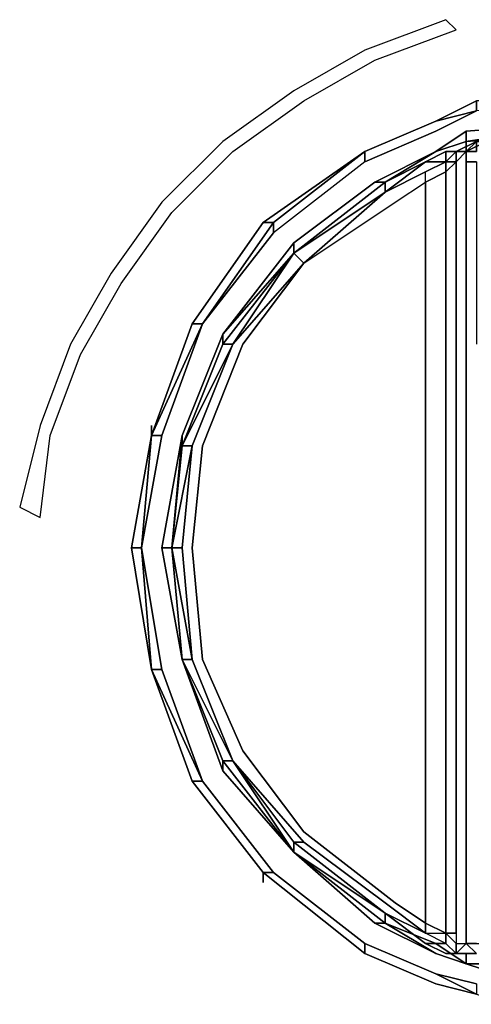
# Model space of a CAD drawing. Units: inches. Extents: x 0 to 36, y -21 to 0.
# Drawn here: x 21.2 to 22.1, y -19.9 to -18 of the extents above; entities that cross this region are included whole.
import ezdxf

# ---------------------------------------------------------------- set-up
doc = ezdxf.new("R2010")
doc.units = ezdxf.units.IN
doc.header["$MEASUREMENT"] = 0
doc.layers.get('0').update_dxf_attribs({"true_color": 0x5890e1})

msp = doc.modelspace()

# ---------------------------------------------------------------- linework, layer by layer
at = {"color": 56, "elevation": 0}
for points in [[(21.8745, -18.0155), (21.7335, -18.0961), (21.5926, -18.1967), (21.4718, -18.3175), (21.3711, -18.4585), (21.2906, -18.5994), (21.2302, -18.7605), (21.1899, -18.9229), (21.2302, -18.943), (21.2503, -18.7806), (21.3107, -18.6195), (21.3912, -18.4786), (21.4919, -18.3377), (21.6127, -18.2169), (21.7537, -18.1162), (21.8946, -18.0357), (22.0557, -17.9753), (22.0355, -17.9551)], [(21.2302, -18.943), (21.2503, -18.7806), (21.3107, -18.6195), (21.3912, -18.4786), (21.4919, -18.3377), (21.6127, -18.2169), (21.7537, -18.1162), (21.8946, -18.0357), (22.0557, -17.9753), (22.0355, -17.9551), (21.8745, -18.0155), (21.7335, -18.0961), (21.5926, -18.1967), (21.4718, -18.3175), (21.3711, -18.4585), (21.2906, -18.5994), (21.2302, -18.7605), (21.1899, -18.9229)]]:
    msp.add_lwpolyline(points, close=True, dxfattribs=at)
at = {"color": 175, "elevation": 0}
for points in [[(22.3375, -18.0961), (22.3375, -18.1162), (22.0959, -18.1363), (22.0154, -18.1766), (21.8745, -18.237), (21.6932, -18.3779), (21.5523, -18.5591), (21.4718, -18.7806), (21.4315, -19.0034), (21.4114, -19.0034), (21.4516, -18.7806)], [(22.5603, -18.1363), (22.3375, -18.1162), (22.3375, -18.0961), (22.0959, -18.1162), (22.0154, -18.1565), (21.8745, -18.2169), (21.6731, -18.3578)], [(21.6731, -18.3578), (21.8745, -18.2169), (21.8745, -18.237), (22.0154, -18.1766), (22.0959, -18.1363), (22.0154, -18.1565), (22.0959, -18.1162), (22.0154, -18.1565), (22.0959, -18.1363), (22.0959, -18.1162), (22.3375, -18.0961)], [(21.8745, -18.237), (21.8745, -18.2169), (22.0154, -18.1565), (21.8745, -18.2169), (22.0154, -18.1565), (22.0959, -18.1162), (22.0154, -18.1565), (21.8745, -18.2169), (21.6731, -18.3578)], [(22.0959, -18.1363), (22.0154, -18.1766)], [(22.0154, -18.1565), (21.8745, -18.2169)], [(22.3375, -18.1565), (22.0758, -18.1766), (22.0154, -18.2169), (22.0758, -18.1967), (22.3375, -18.1766), (22.3174, -18.1766)], [(22.3375, -18.1766), (22.3375, -18.1565), (22.0758, -18.1967), (22.0758, -18.2169), (22.1161, -18.1967), (22.0758, -18.2169)], [(22.7415, -18.2773), (22.6409, -18.2169), (22.5805, -18.1766), (22.3375, -18.1565), (22.0758, -18.1967)], [(22.0758, -18.1967), (22.3375, -18.1565), (22.5805, -18.1967)], [(22.0758, -18.1967), (22.0758, -18.1766), (22.3375, -18.1565), (22.0758, -18.1967), (22.3375, -18.1766), (22.3174, -18.1766), (22.1362, -18.1967), (22.1362, -18.2169), (22.3174, -18.1967), (22.3174, -18.1766)], [(22.0154, -18.1766), (21.8745, -18.237), (21.6932, -18.3779)], [(22.3174, -18.1766), (22.1362, -18.1967), (22.1161, -18.1967), (22.0758, -18.2169), (22.0959, -18.1967), (22.0557, -18.2169), (22.0355, -18.2169), (22.0758, -18.2169), (22.0959, -18.1967), (22.0959, -18.2169)], [(22.0758, -18.1766), (22.0758, -18.1967)], [(22.0355, -18.2169), (22.0557, -18.2169), (22.0355, -18.237), (22.0355, -18.2169), (21.9953, -18.237), (21.9147, -18.2773), (22.0154, -18.2169), (22.0758, -18.1967)], [(22.0758, -18.1967), (22.0154, -18.2169)], [(22.0758, -18.1967), (22.0154, -18.2169)], [(22.0154, -18.2169), (22.0758, -18.1967)], [(22.0758, -18.1967), (22.0154, -18.2169)], [(22.0154, -18.2169), (22.0758, -18.1967)], [(22.0758, -18.237), (22.0758, -18.2169), (22.0959, -18.2169), (22.0758, -18.2169), (22.0959, -18.1967), (22.0557, -18.2169)], [(22.0758, -18.1967), (22.0758, -18.2169), (22.0959, -18.2169), (22.0557, -18.2169), (22.0959, -18.2169), (22.0959, -18.1967), (22.1161, -18.1967), (22.1362, -18.1967), (22.1161, -18.2169)], [(21.5926, -18.5793), (21.7335, -18.4182), (21.9147, -18.2773), (22.0154, -18.2169), (21.8946, -18.2773), (21.7335, -18.3981), (21.5926, -18.5793), (21.512, -18.7806), (21.4718, -19.0034)], [(22.0758, -18.2169), (22.0355, -18.2169), (21.9953, -18.237), (21.9147, -18.2773), (21.7335, -18.4182), (21.5926, -18.5994)], [(21.8745, -18.2169), (21.6932, -18.3578), (21.6731, -18.3578)], [(21.8946, -18.2773), (22.0154, -18.2169), (21.9147, -18.2773), (21.7335, -18.4182)], [(22.0154, -18.2169), (21.9147, -18.2773)], [(21.9147, -18.2773), (22.0154, -18.2169)], [(22.0154, -18.2169), (21.9147, -18.2773)], [(21.9147, -18.2773), (22.0154, -18.2169)], [(22.0557, -19.7685), (22.0355, -19.7685), (22.0355, -18.2571), (22.0557, -18.237), (22.0355, -18.237), (22.0557, -18.2169), (22.0557, -18.237), (22.0758, -18.2169), (22.0758, -18.237)], [(22.0557, -18.237), (22.0758, -18.2169), (22.0758, -18.237), (22.0959, -18.237), (22.0959, -18.3981), (22.0959, -18.5994)], [(21.7537, -18.4383), (21.9349, -18.3175), (21.9953, -18.2773), (21.9953, -18.2571), (21.9147, -18.2974), (21.9953, -18.237)], [(21.9953, -18.237), (22.0355, -18.237), (21.9953, -18.2571), (21.9147, -18.2974), (21.7537, -18.4383), (21.9349, -18.3175), (21.9953, -18.2773), (21.9953, -19.7483), (22.0355, -19.7685), (22.0355, -18.2571)], [(21.9147, -18.2773), (21.9953, -18.237), (21.9147, -18.2974)], [(21.9147, -18.2773), (21.9953, -18.237), (21.9147, -18.2974), (21.9953, -18.2571), (22.0355, -18.237), (22.0355, -18.2571), (21.9953, -18.2773), (21.9953, -18.2571)], [(22.0758, -18.237), (22.0758, -19.0034), (22.0758, -19.7886), (22.0557, -19.8087), (22.0959, -19.8087), (22.0758, -19.8087), (22.0355, -19.8087), (21.9953, -19.7886), (22.0355, -19.7886), (22.0557, -19.8087), (22.0557, -19.7886), (22.0355, -19.7685), (22.0557, -19.7685), (22.0557, -19.7886), (22.0355, -19.7685)], [(22.0355, -18.2571), (22.0557, -18.237), (22.0557, -19.7685), (22.0557, -19.7886), (22.0758, -19.7886), (22.0959, -19.7886), (22.0758, -19.7886), (22.0959, -19.8087), (22.0758, -19.7886), (22.0959, -19.7886), (22.1161, -19.7886)], [(22.0355, -19.7685), (22.0557, -19.7685), (22.0557, -19.7886), (22.0758, -19.7886), (22.0758, -19.0034), (22.0758, -18.237)], [(22.0758, -18.237), (22.0758, -19.0034), (22.0758, -19.7886)], [(21.7537, -18.4383), (21.9349, -18.3175), (21.9953, -18.2773), (21.9953, -19.7483), (21.9349, -19.7081), (21.7537, -19.5671), (21.6328, -19.4061), (21.5523, -19.2249), (21.5322, -19.0034), (21.5523, -18.8007), (21.6328, -18.5994)], [(21.5926, -18.5793), (21.7335, -18.3981), (21.8946, -18.2773), (21.9147, -18.2773)], [(21.9147, -18.2773), (21.8946, -18.2773), (21.7335, -18.3981), (21.7335, -18.4182), (21.5926, -18.5793)], [(21.9147, -18.2773), (21.7335, -18.4182)], [(21.7335, -18.4182), (21.9147, -18.2773)], [(21.9147, -18.2773), (21.7335, -18.4182)], [(21.7335, -18.4182), (21.9147, -18.2773)], [(21.9147, -18.2773), (21.7335, -18.4182)], [(21.9147, -18.2773), (21.7335, -18.4182)], [(21.9147, -18.2773), (21.7335, -18.4182)], [(21.7335, -18.4182), (21.9147, -18.2773)], [(21.7537, -18.4383), (21.9147, -18.2974), (21.9147, -18.2773)], [(21.7335, -18.4182), (21.9147, -18.2974), (21.7537, -18.4383)], [(21.6731, -18.3578), (21.5322, -18.5591), (21.4516, -18.7806)], [(21.6731, -18.3578), (21.6932, -18.3578), (21.5523, -18.5591)], [(21.5926, -18.5793), (21.7335, -18.3981), (21.7335, -18.4182)], [(21.7335, -18.4182), (21.7335, -18.3981)], [(21.7335, -18.4182), (21.5926, -18.5994), (21.512, -18.8007), (21.6127, -18.5994), (21.5926, -18.5994), (21.5926, -18.5793)], [(21.7335, -19.6074), (21.7335, -19.5873), (21.6127, -19.4262), (21.7537, -19.5873), (21.9147, -19.7081), (21.9953, -19.7685), (21.9953, -19.7483), (21.9349, -19.7081), (21.7537, -19.5671), (21.6328, -19.4061), (21.5523, -19.2249), (21.5322, -19.0034), (21.5523, -18.8007), (21.6328, -18.5994), (21.7537, -18.4383), (21.7335, -18.4182)], [(21.7335, -18.4182), (21.5926, -18.5793)], [(21.7335, -18.4182), (21.5926, -18.5793)], [(21.5926, -18.5793), (21.7335, -18.4182)], [(21.7335, -18.4182), (21.7537, -18.4383), (21.6127, -18.5994)], [(21.6127, -18.5994), (21.7335, -18.4182)], [(21.7335, -18.4182), (21.6127, -18.5994), (21.7537, -18.4383)], [(21.7335, -18.4182), (21.6127, -18.5994)], [(21.7537, -18.4383), (21.7335, -18.4182)], [(21.6127, -18.5994), (21.7537, -18.4383)], [(21.5322, -19.4665), (21.4516, -19.245), (21.4718, -19.245), (21.4315, -19.0034), (21.4718, -18.7806), (21.5523, -18.5591), (21.4516, -18.7806)], [(21.512, -18.7806), (21.5926, -18.5793)], [(21.5926, -18.5793), (21.512, -18.7806)], [(21.512, -18.7806), (21.5926, -18.5793)], [(21.5926, -18.5793), (21.512, -18.7806)], [(21.512, -18.7806), (21.5926, -18.5793)], [(21.5926, -18.5793), (21.512, -18.7806)], [(21.5926, -18.5994), (21.512, -18.8007), (21.5322, -18.8007), (21.4919, -19.0034), (21.512, -19.0034), (21.5322, -18.8007), (21.6127, -18.5994)], [(21.512, -18.8007), (21.6127, -18.5994), (21.5322, -18.8007)], [(21.6328, -18.5994), (21.5523, -18.8007), (21.5322, -19.0034)], [(21.4114, -19.0034), (21.4516, -19.245), (21.4315, -19.0034), (21.4114, -19.0034), (21.4516, -18.7806)], [(21.4718, -18.7806), (21.4516, -18.7806)], [(21.7335, -19.6074), (21.5926, -19.4463), (21.512, -19.2249), (21.4718, -19.0034), (21.512, -18.7806), (21.4919, -19.0034), (21.512, -19.2249)], [(21.512, -18.7806), (21.4919, -19.0034), (21.512, -18.8007), (21.4919, -19.0034)], [(21.512, -19.2249), (21.5322, -19.2249), (21.4919, -19.0034), (21.512, -18.8007), (21.512, -18.7806)], [(21.512, -19.2249), (21.4919, -19.0034), (21.512, -18.7806)], [(21.512, -18.7806), (21.512, -18.8007)], [(21.4919, -19.0034), (21.512, -18.8007)], [(21.512, -18.8007), (21.5322, -18.8007), (21.4919, -19.0034)], [(21.512, -18.8007), (21.4919, -19.0034), (21.512, -19.2249), (21.5926, -19.4262), (21.7335, -19.6074), (21.9147, -19.7282), (21.9953, -19.7886), (22.0355, -19.8087), (22.0758, -19.8087)], [(21.6127, -19.4262), (21.5322, -19.2249), (21.512, -19.0034), (21.5322, -18.8007), (21.512, -18.8007)], [(21.4114, -19.0034), (21.4516, -19.245), (21.5322, -19.4665), (21.6731, -19.6477)], [(22.0959, -19.8691), (22.0154, -19.849), (21.8745, -19.7886), (21.6932, -19.6477), (21.5523, -19.4665), (21.4718, -19.245), (21.4315, -19.0034)], [(21.4718, -19.0034), (21.512, -19.2249), (21.5926, -19.4463), (21.7335, -19.6074), (21.8946, -19.7483), (22.0154, -19.8087), (22.0758, -19.8289), (22.0758, -19.8087)], [(21.512, -19.2249), (21.4718, -19.0034)], [(21.512, -19.2249), (21.4718, -19.0034)], [(21.4718, -19.0034), (21.512, -19.2249)], [(21.512, -19.2249), (21.4919, -19.0034)], [(21.512, -19.0034), (21.5322, -19.2249), (21.6127, -19.4262)], [(21.5322, -19.0034), (21.5523, -19.2249), (21.6328, -19.4061), (21.7537, -19.5671), (21.9349, -19.7081), (21.9953, -19.7483), (21.9953, -19.7685)], [(21.9147, -19.7483), (21.7335, -19.6074), (21.5926, -19.4262), (21.512, -19.2249)], [(21.6127, -19.4262), (21.5926, -19.4262), (21.512, -19.2249)], [(21.512, -19.2249), (21.6127, -19.4262)], [(21.512, -19.2249), (21.5322, -19.2249)], [(21.6127, -19.4262), (21.512, -19.2249)], [(21.5926, -19.4262), (21.512, -19.2249)], [(21.5926, -19.4262), (21.512, -19.2249)], [(21.5523, -19.4665), (21.4718, -19.245)], [(21.5926, -19.4463), (21.5926, -19.4262), (21.7335, -19.6074)], [(21.5926, -19.4262), (21.7335, -19.6074)], [(21.7335, -19.6074), (21.5926, -19.4262)], [(21.7335, -19.6074), (21.5926, -19.4262)], [(21.7335, -19.6074), (21.6127, -19.4262)], [(21.6127, -19.4262), (21.7335, -19.5873), (21.7335, -19.6074)], [(21.7537, -19.5873), (21.6127, -19.4262)], [(21.7335, -19.6074), (21.6127, -19.4262)], [(21.6731, -19.6477), (21.5322, -19.4665)], [(21.5322, -19.4665), (21.6731, -19.6477)], [(21.7335, -19.6074), (21.7335, -19.5873), (21.9147, -19.7282)], [(21.7537, -19.5873), (21.7335, -19.5873), (21.9147, -19.7282), (21.7335, -19.6074)], [(21.7335, -19.6074), (21.9147, -19.7483), (21.8946, -19.7483), (22.0154, -19.8087), (21.9147, -19.7483), (22.0154, -19.7886), (21.9147, -19.7483), (21.7335, -19.6074), (21.9147, -19.7282), (21.7335, -19.5873), (21.7537, -19.5873)], [(21.7335, -19.6074), (21.9147, -19.7483), (21.9147, -19.7282), (21.9953, -19.7685), (21.9147, -19.7081), (21.9953, -19.7685), (21.9147, -19.7282), (21.9953, -19.7886)], [(21.9147, -19.7483), (21.7335, -19.6074)], [(21.7335, -19.6074), (21.9147, -19.7483)], [(21.8946, -19.7483), (21.7335, -19.6074)], [(21.6731, -19.6477), (21.8745, -19.8087), (22.0154, -19.8691), (22.0959, -19.8893), (22.1563, -19.9094)], [(21.6731, -19.6477), (21.6932, -19.6477)], [(22.0154, -19.7886), (21.9147, -19.7483)], [(22.0154, -19.8691), (21.8745, -19.8087), (21.8745, -19.7886)], [(22.0959, -19.8087), (22.0557, -19.8087), (22.0355, -19.7886), (21.9953, -19.7886), (22.0355, -19.8087), (22.0758, -19.8087), (22.0758, -19.8289), (22.0154, -19.7886), (22.0758, -19.8289), (22.0154, -19.8087), (22.0758, -19.8289), (22.1362, -19.8289), (22.0758, -19.8289), (22.1362, -19.849), (22.0758, -19.8289), (22.1362, -19.8289)], [(22.0758, -19.8087), (22.0758, -19.8289), (22.0154, -19.7886)], [(22.0959, -19.8893), (22.0154, -19.8691), (21.8745, -19.8087)], [(21.8745, -19.8087), (22.0154, -19.8691)], [(22.1362, -19.8289), (22.0758, -19.8289), (22.0154, -19.8087), (22.0758, -19.8289), (22.1362, -19.849)]]:
    msp.add_lwpolyline(points, dxfattribs=at)
for points in [[(22.0154, -18.1565), (22.0959, -18.1162), (22.0959, -18.1363)], [(22.0154, -18.1565), (21.8745, -18.2169)], [(22.0758, -18.1766), (22.3375, -18.1565), (22.0758, -18.1967)], [(22.0758, -18.1967), (22.3375, -18.1565), (22.3375, -18.1766)], [(22.0758, -18.1766), (22.0154, -18.2169)], [(22.0154, -18.2169), (22.0758, -18.1967)], [(22.0959, -18.2169), (22.0557, -18.2169), (22.0959, -18.1967)], [(22.0758, -18.2169), (22.0758, -18.1967)], [(21.6731, -18.3578), (21.6932, -18.3578), (21.6932, -18.3779), (21.5523, -18.5591), (21.6932, -18.3578), (21.8745, -18.2169)], [(21.6731, -18.3578), (21.8745, -18.2169)], [(21.8745, -18.2169), (21.8745, -18.237), (21.6932, -18.3779), (21.6932, -18.3578)], [(21.8946, -18.2773), (22.0154, -18.2169), (21.9147, -18.2773)], [(22.0355, -18.2169), (21.9953, -18.237)], [(21.9953, -18.237), (22.0355, -18.2169), (22.0355, -18.237)], [(21.9953, -18.237), (22.0355, -18.237), (22.0355, -18.2169)], [(22.0557, -18.2169), (22.0355, -18.2169), (22.0758, -18.2169)], [(22.0355, -18.237), (22.0557, -18.237), (22.0557, -18.2169)], [(22.0959, -18.2169), (22.0758, -18.2169), (22.0557, -18.237), (22.0557, -18.2169)], [(22.0959, -18.2169), (22.0758, -18.2169)], [(21.9953, -18.237), (21.9147, -18.2773)], [(21.9953, -18.2773), (21.9953, -18.2571), (22.0355, -18.237), (22.0355, -18.2571)], [(22.0355, -18.2571), (22.0355, -18.237), (22.0557, -18.237)], [(22.0557, -18.237), (22.0557, -19.7685)], [(22.0959, -18.237), (22.0758, -18.237)], [(22.0355, -19.7685), (21.9953, -19.7483), (21.9953, -18.2773), (22.0355, -18.2571)], [(21.7335, -18.4182), (21.9147, -18.2773)], [(21.7335, -18.4182), (21.9147, -18.2773), (21.9147, -18.2974)], [(21.9147, -18.2974), (21.9147, -18.2773), (21.7335, -18.4182)], [(21.6731, -18.3578), (21.5322, -18.5591), (21.4516, -18.7806), (21.4718, -18.7806), (21.5523, -18.5591), (21.6932, -18.3779), (21.6932, -18.3578), (21.5523, -18.5591), (21.5322, -18.5591)], [(21.6731, -18.3578), (21.5322, -18.5591)], [(21.5926, -18.5994), (21.7335, -18.4182), (21.6127, -18.5994)], [(21.5926, -18.5793), (21.7335, -18.4182)], [(21.5926, -18.5793), (21.7335, -18.4182)], [(21.6127, -18.5994), (21.7335, -18.4182)], [(21.6328, -18.5994), (21.7537, -18.4383)], [(21.5322, -18.5591), (21.4516, -18.7806)], [(21.5322, -18.5591), (21.5523, -18.5591), (21.4516, -18.7806)], [(21.4516, -18.7806), (21.5523, -18.5591), (21.5322, -18.5591), (21.4516, -18.7806)], [(21.512, -18.7806), (21.5926, -18.5793)], [(21.512, -18.7806), (21.5926, -18.5793)], [(21.5926, -18.5994), (21.5926, -18.5793)], [(21.5926, -18.5994), (21.5926, -18.5793)], [(21.512, -18.8007), (21.5926, -18.5994), (21.6127, -18.5994)], [(21.5322, -18.8007), (21.6127, -18.5994)], [(21.6127, -18.5994), (21.5322, -18.8007)], [(21.4516, -18.7806), (21.4516, -18.7605)], [(21.4516, -18.7806), (21.4516, -18.7605)], [(21.4114, -19.0034), (21.4516, -18.7806)], [(21.4114, -19.0034), (21.4516, -18.7806)], [(21.4315, -19.0034), (21.4516, -18.7806), (21.4718, -18.7806)], [(21.4315, -19.0034), (21.4516, -18.7806)], [(21.4718, -19.0034), (21.512, -18.7806)], [(21.4718, -19.0034), (21.512, -18.7806)], [(21.512, -18.8007), (21.512, -18.7806)], [(21.512, -18.8007), (21.512, -18.7806)], [(21.5322, -18.8007), (21.512, -19.0034), (21.4919, -19.0034)], [(21.4114, -19.0034), (21.4315, -19.0034), (21.4516, -19.245)], [(21.4315, -19.0034), (21.4718, -19.245), (21.4516, -19.245)], [(21.4919, -19.0034), (21.4718, -19.0034)], [(21.4919, -19.0034), (21.4718, -19.0034), (21.512, -19.2249)], [(21.4919, -19.0034), (21.512, -19.2249)], [(21.512, -19.2249), (21.4919, -19.0034), (21.5322, -19.2249)], [(21.5322, -19.2249), (21.4919, -19.0034), (21.512, -19.0034)], [(21.512, -19.2249), (21.5926, -19.4262), (21.5926, -19.4463)], [(21.512, -19.2249), (21.5926, -19.4262)], [(21.6127, -19.4262), (21.512, -19.2249), (21.5926, -19.4262)], [(21.5322, -19.2249), (21.6127, -19.4262)], [(21.5322, -19.2249), (21.6127, -19.4262)], [(21.5322, -19.4665), (21.4516, -19.245)], [(21.5523, -19.4665), (21.5322, -19.4665), (21.4516, -19.245)], [(21.5523, -19.4665), (21.4516, -19.245), (21.4718, -19.245)], [(21.5322, -19.4665), (21.5523, -19.4665), (21.4516, -19.245)], [(21.6127, -19.4262), (21.7335, -19.6074), (21.5926, -19.4262)], [(21.7335, -19.6074), (21.5926, -19.4262)], [(21.5926, -19.4262), (21.7335, -19.6074)], [(21.5926, -19.4262), (21.5926, -19.4463), (21.7335, -19.6074)], [(21.6127, -19.4262), (21.7537, -19.5873), (21.7335, -19.5873)], [(21.5322, -19.4665), (21.5523, -19.4665), (21.6932, -19.6477), (21.6731, -19.6477)], [(21.5322, -19.4665), (21.6731, -19.6477)], [(21.6932, -19.6477), (21.5523, -19.4665)], [(21.5523, -19.4665), (21.6932, -19.6477)], [(21.9147, -19.7081), (21.7537, -19.5873)], [(21.9147, -19.7282), (21.7335, -19.6074)], [(21.9147, -19.7483), (21.7335, -19.6074)], [(21.9147, -19.7483), (21.8946, -19.7483), (21.7335, -19.6074)], [(21.6731, -19.6678), (21.6731, -19.6477)], [(21.8745, -19.8087), (21.6731, -19.6477)], [(21.6731, -19.6477), (21.6932, -19.6477), (21.8745, -19.7886), (21.8745, -19.8087)], [(21.6731, -19.6477), (21.8745, -19.8087)], [(21.6932, -19.6477), (21.8745, -19.7886)], [(22.0959, -19.8893), (22.0154, -19.8691), (21.8745, -19.8087), (21.8745, -19.7886), (21.6932, -19.6477), (21.8745, -19.7886), (22.0154, -19.849)], [(21.9147, -19.7483), (21.9147, -19.7282)], [(21.9953, -19.7886), (21.9147, -19.7282)], [(22.0355, -19.7886), (21.9953, -19.7685), (22.0355, -19.7685), (21.9953, -19.7483), (21.9953, -19.7685), (21.9147, -19.7282), (21.9953, -19.7886), (22.0355, -19.7886), (21.9953, -19.7685), (22.0355, -19.7685)], [(22.0154, -19.8087), (21.8946, -19.7483), (21.9147, -19.7483)], [(22.0154, -19.7886), (21.9147, -19.7483)], [(22.0758, -19.8289), (22.0154, -19.8087), (21.9147, -19.7483), (22.0154, -19.7886)], [(22.0355, -19.7886), (21.9953, -19.7685), (22.0355, -19.7685)], [(22.0557, -19.8087), (22.0355, -19.7886), (22.0355, -19.7685), (22.0557, -19.7886)], [(22.0154, -19.849), (21.8745, -19.7886)], [(21.8745, -19.7886), (22.0154, -19.849)], [(22.0154, -19.7886), (22.0758, -19.8289)], [(22.0355, -19.7886), (22.0557, -19.8087)], [(22.0758, -19.7886), (22.0959, -19.8087), (22.0557, -19.8087), (22.0557, -19.7886)], [(22.0758, -19.7886), (22.0959, -19.7886)], [(22.0959, -19.8087), (22.0557, -19.8087)], [(22.0758, -19.8087), (22.0959, -19.8087)], [(22.1362, -19.849), (22.0758, -19.8289)], [(22.0758, -19.8289), (22.1362, -19.8289)], [(22.0959, -19.8893), (22.0154, -19.849), (22.0959, -19.8691)], [(22.0154, -19.849), (22.0959, -19.8691), (22.0959, -19.8893)], [(22.0959, -19.8893), (22.0154, -19.8691)]]:
    msp.add_lwpolyline(points, close=True, dxfattribs=at)

doc.saveas('drawing.dxf')
